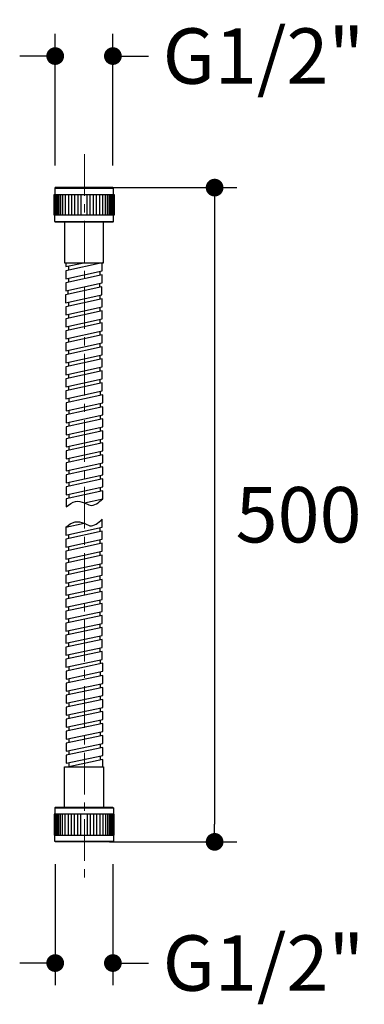
# Model space of a CAD drawing. Units: millimetres. Extents: x 72 to 8628, y -1389 to 626.
# Drawn here: x 7909 to 8065, y -834 to -390 of the extents above; entities that cross this region are included whole.
import ezdxf

# ---------------------------------------------------------------- set-up
doc = ezdxf.new("R2010")
doc.units = ezdxf.units.MM
doc.header["$MEASUREMENT"] = 0
doc.linetypes.add('CENTER', pattern=[2, 1.25, -0.25, 0.25, -0.25])
doc.layers.add('Centerline', color=4, linetype='CENTER', lineweight=15)
doc.layers.add('Dimensions', color=7, linetype='Continuous')
doc.styles.get("Standard").update_dxf_attribs({"font": 'helr45w.ttf'})
doc.dimstyles.get("Standard").update_dxf_attribs({"dimscale": 10, "dimtxt": 2.5, "dimasz": 0.8, "dimexe": 1, "dimexo": 1, "dimgap": 1, "dimtad": 2, "dimtih": 1, "dimtoh": 1, "dimdec": 0, "dimzin": 0, "dimdsep": 46, "dimtxsty": 'Standard', "dimblk": 'DOT', "dimcen": 2, "dimclrd": 1, "dimclre": 1, "dimclrt": 1, "dimadec": 0, "dimazin": 0, "dimtfac": 1, "dimtdec": 0, "dimtofl": 0, "dimtmove": 0, "dimatfit": 3, "dimfxl": 1, "dimtolj": 1, "dimtzin": 0, "dimarcsym": 0})

# ---------------------------------------------------------------- blocks, each defined once
blk = doc.blocks.new('_Dot')
at = {"color": 0, "linetype": 'ByBlock', "lineweight": -2}
blk.add_line((-0.5, 0), (-1, 0), dxfattribs=at)
at = {"color": 0, "linetype": 'ByBlock', "const_width": 0.5}
blk.add_lwpolyline([(-0.25, 0, 1), (0.25, 0, 1)], format="xyb", close=True, dxfattribs=at)
blk = doc.blocks.new('*D45')
at = {"layer": 'Dimensions', "color": 1, "lineweight": -2, "transparency": 16777216}
for p, q in [((7925.31, -455.99), (7925.31, -396.64)), ((7951.32, -455.99), (7951.32, -396.64)), ((7917.31, -406.64), (7909.31, -406.64)), ((7959.32, -406.64), (7967.32, -406.64))]:
    blk.add_line(p, q, dxfattribs=at)
at = {"layer": 'Dimensions', "color": 1, "lineweight": -2, "transparency": 16777216, "xscale": 8, "yscale": 8, "zscale": 8}
blk.add_blockref('_Dot', (7925.31, -406.64), dxfattribs=at)
at = {"layer": 'Dimensions', "color": 1, "lineweight": -2, "transparency": 16777216, "xscale": 8, "yscale": 8, "zscale": 8, "rotation": 180}
blk.add_blockref('_Dot', (7951.32, -406.64), dxfattribs=at)
at = {"layer": 'Dimensions', "color": 1, "transparency": 16777216, "insert": (8019.21, -406.64), "char_height": 25, "attachment_point": 5}
blk.add_mtext('\\A1;G1/2"', dxfattribs=at)
blk = doc.blocks.new('*D46')
at = {"layer": 'Dimensions', "color": 1, "lineweight": -2, "transparency": 16777216}
for p, q in [((7925.31, -771.14), (7925.31, -825.82)), ((7951.32, -771.14), (7951.32, -825.82)), ((7917.31, -815.82), (7909.31, -815.82)), ((7959.32, -815.82), (7967.32, -815.82))]:
    blk.add_line(p, q, dxfattribs=at)
at = {"layer": 'Dimensions', "color": 1, "lineweight": -2, "transparency": 16777216, "xscale": 8, "yscale": 8, "zscale": 8}
blk.add_blockref('_Dot', (7925.31, -815.82), dxfattribs=at)
at = {"layer": 'Dimensions', "color": 1, "lineweight": -2, "transparency": 16777216, "xscale": 8, "yscale": 8, "zscale": 8, "rotation": 180}
blk.add_blockref('_Dot', (7951.32, -815.82), dxfattribs=at)
at = {"layer": 'Dimensions', "color": 1, "transparency": 16777216, "insert": (8019.21, -815.82), "char_height": 25, "attachment_point": 5}
blk.add_mtext('\\A1;G1/2"', dxfattribs=at)
blk = doc.blocks.new('*D47')
at = {"layer": 'Dimensions', "color": 1, "lineweight": -2, "transparency": 16777216}
for p, q in [((7950.36, -465.99), (8007.18, -465.99)), ((7997.18, -473.99), (7997.18, -753.14)), ((7949.77, -761.14), (8007.18, -761.14))]:
    blk.add_line(p, q, dxfattribs=at)
at = {"layer": 'Dimensions', "color": 1, "lineweight": -2, "transparency": 16777216, "xscale": 8, "yscale": 8, "zscale": 8}
for p, rotation in [((7997.18, -465.99), 90), ((7997.18, -761.14), 270)]:
    blk.add_blockref('_Dot', p, dxfattribs=dict(at, rotation=rotation))
at = {"layer": 'Dimensions', "color": 1, "transparency": 16777216, "insert": (8035.03, -613.56), "char_height": 25, "attachment_point": 5}
blk.add_mtext('\\A1;500', dxfattribs=at)

msp = doc.modelspace()

# ---------------------------------------------------------------- linework, layer by layer
for p, q in [((7925.31, -465.99), (7925.08, -466.23)), ((7925.08, -466.23), (7925.08, -469.05)), ((7925.08, -466.23), (7951.56, -466.23)), ((7951.32, -465.99), (7925.31, -465.99)), ((7951.56, -466.23), (7951.32, -465.99)), ((7951.56, -469.05), (7951.56, -466.23)), ((7924.78, -478.47), (7924.78, -469.05)), ((7924.78, -469.05), (7951.85, -469.05)), ((7925.25, -469.05), (7925.25, -478.47)), ((7925.6, -469.05), (7925.6, -478.47)), ((7925.96, -469.05), (7925.96, -478.47)), ((7926.43, -469.05), (7926.43, -478.47)), ((7927.02, -469.05), (7927.02, -478.47)), ((7927.72, -469.05), (7927.72, -478.47)), ((7928.67, -469.05), (7928.67, -478.47)), ((7929.84, -469.05), (7929.84, -478.47)), ((7931.25, -469.05), (7931.25, -478.47)), ((7932.67, -469.05), (7932.67, -478.47)), ((7934.08, -469.05), (7934.08, -478.47)), ((7935.49, -469.05), (7935.49, -478.47)), ((7936.9, -469.05), (7936.9, -478.47)), ((7939.73, -478.47), (7939.73, -469.05)), ((7941.14, -478.47), (7941.14, -469.05)), ((7942.55, -478.47), (7942.55, -469.05)), ((7943.97, -478.47), (7943.97, -469.05)), ((7945.38, -478.47), (7945.38, -469.05)), ((7946.79, -478.47), (7946.79, -469.05)), ((7947.97, -478.47), (7947.97, -469.05)), ((7948.91, -478.47), (7948.91, -469.05)), ((7949.62, -478.47), (7949.62, -469.05)), ((7950.2, -478.47), (7950.2, -469.05)), ((7950.67, -478.47), (7950.67, -469.05)), ((7951.03, -478.47), (7951.03, -469.05)), ((7951.38, -478.47), (7951.38, -469.05)), ((7951.85, -469.05), (7951.85, -478.47)), ((7951.85, -478.47), (7924.78, -478.47)), ((7925.08, -481.29), (7925.08, -478.47)), ((7951.56, -481.29), (7951.56, -478.47)), ((7925.31, -481.53), (7925.08, -481.29)), ((7925.08, -481.29), (7951.56, -481.29)), ((7951.32, -481.53), (7925.31, -481.53)), ((7929.49, -481.53), (7929.49, -499.89)), ((7947.14, -499.89), (7947.14, -481.53)), ((7951.32, -481.53), (7951.56, -481.29)), ((7929.49, -499.89), (7947.14, -499.89)), ((7930.08, -499.89), (7930.08, -501.65)), ((7930.08, -501.65), (7938.27, -499.89)), ((7946.56, -499.91), (7930.08, -503.46)), ((7931.25, -501.4), (7931.25, -503.21)), ((7945.38, -499.89), (7945.38, -500.16)), ((7946.56, -503.52), (7946.56, -499.91)), ((7930.08, -503.46), (7930.08, -507.07)), ((7930.08, -507.07), (7946.56, -503.52)), ((7946.56, -505.33), (7930.08, -508.88)), ((7945.38, -503.77), (7945.38, -505.58)), ((7946.56, -508.94), (7946.56, -505.33)), ((7946.38, -510.78), (7929.9, -514.33)), ((7930.08, -508.88), (7930.08, -512.49)), ((7930.08, -512.49), (7946.56, -508.94)), ((7931.25, -506.82), (7931.25, -508.62)), ((7945.21, -509.23), (7945.21, -511.04)), ((7946.38, -514.39), (7946.38, -510.78)), ((7929.9, -514.33), (7929.9, -517.95)), ((7929.9, -517.95), (7946.38, -514.39)), ((7931.08, -512.27), (7931.08, -514.08)), ((7945.38, -514.61), (7945.38, -516.42)), ((7946.56, -516.16), (7930.08, -519.71)), ((7931.25, -517.65), (7931.25, -519.46)), ((7946.56, -519.77), (7946.56, -516.16)), ((7930.08, -519.71), (7930.08, -523.33)), ((7930.08, -523.33), (7946.56, -519.77)), ((7946.56, -521.58), (7930.08, -525.13)), ((7931.25, -523.07), (7931.25, -524.88)), ((7945.38, -520.03), (7945.38, -521.83)), ((7946.56, -525.19), (7946.56, -521.58)), ((7930.08, -525.13), (7930.08, -528.74)), ((7930.08, -528.74), (7946.56, -525.19)), ((7946.56, -527), (7930.08, -530.55)), ((7931.25, -528.49), (7931.25, -530.3)), ((7945.38, -525.45), (7945.38, -527.25)), ((7946.56, -530.61), (7946.56, -527)), ((7930.08, -530.55), (7930.08, -534.16)), ((7930.08, -534.16), (7946.56, -530.61)), ((7946.56, -532.42), (7930.08, -535.97)), ((7945.38, -530.86), (7945.38, -532.67)), ((7946.56, -536.03), (7946.56, -532.42)), ((7930.08, -535.97), (7930.08, -539.58)), ((7930.08, -539.58), (7946.56, -536.03)), ((7931.25, -533.91), (7931.25, -535.72)), ((7945.38, -536.28), (7945.38, -538.09)), ((7946.56, -537.84), (7930.08, -541.39)), ((7930.08, -541.39), (7930.08, -545)), ((7930.08, -545), (7946.56, -541.45)), ((7931.25, -539.33), (7931.25, -541.13)), ((7945.38, -541.7), (7945.38, -543.51)), ((7946.56, -541.45), (7946.56, -537.84)), ((7946.56, -543.25), (7930.08, -546.81)), ((7931.25, -544.75), (7931.25, -546.55)), ((7946.56, -546.87), (7946.56, -543.25)), ((7930.08, -546.81), (7930.08, -550.42)), ((7930.08, -550.42), (7946.56, -546.87)), ((7946.55, -548.67), (7930.08, -552.22)), ((7931.25, -550.16), (7931.25, -551.97)), ((7945.38, -547.12), (7945.38, -548.93)), ((7946.55, -552.28), (7946.55, -548.67)), ((7930.08, -552.22), (7930.08, -555.84)), ((7930.08, -555.84), (7946.55, -552.28)), ((7946.56, -554.09), (7930.08, -557.64)), ((7945.38, -552.54), (7945.38, -554.34)), ((7946.56, -557.7), (7946.56, -554.09)), ((7930.08, -557.64), (7930.08, -561.25)), ((7930.08, -561.25), (7946.56, -557.7)), ((7946.73, -559.47), (7930.25, -563.02)), ((7931.25, -555.58), (7931.25, -557.39)), ((7945.55, -557.92), (7945.55, -559.72)), ((7946.73, -563.08), (7946.73, -559.47)), ((7930.25, -563.02), (7930.25, -566.63)), ((7930.25, -566.63), (7946.73, -563.08)), ((7931.43, -560.96), (7931.43, -562.77)), ((7945.55, -563.34), (7945.55, -565.14)), ((7946.73, -564.89), (7930.25, -568.44)), ((7930.25, -568.44), (7930.25, -572.05)), ((7930.25, -572.05), (7946.73, -568.5)), ((7931.43, -566.38), (7931.43, -568.19)), ((7946.73, -568.5), (7946.73, -564.89)), ((7946.73, -570.31), (7930.25, -573.86)), ((7931.43, -571.8), (7931.43, -573.6)), ((7945.55, -568.75), (7945.55, -570.56)), ((7946.73, -573.92), (7946.73, -570.31)), ((7930.25, -573.86), (7930.25, -577.47)), ((7930.25, -577.47), (7946.73, -573.92)), ((7946.73, -575.72), (7930.25, -579.28)), ((7931.43, -577.22), (7931.43, -579.02)), ((7945.55, -574.17), (7945.55, -575.98)), ((7946.73, -579.34), (7946.73, -575.72)), ((7930.25, -579.28), (7930.25, -582.89)), ((7930.25, -582.89), (7946.73, -579.34)), ((7946.73, -581.14), (7930.25, -584.7)), ((7945.55, -579.59), (7945.55, -581.4)), ((7946.73, -584.76), (7946.73, -581.14)), ((7930.25, -584.7), (7930.25, -588.31)), ((7930.25, -588.31), (7946.73, -584.76)), ((7931.43, -582.64), (7931.43, -584.44)), ((7945.55, -585.01), (7945.55, -586.81)), ((7946.73, -586.56), (7930.25, -590.11)), ((7930.25, -590.11), (7930.25, -593.73)), ((7930.25, -593.73), (7946.73, -590.17)), ((7931.43, -588.05), (7931.43, -589.86)), ((7945.55, -590.43), (7945.55, -592.23)), ((7946.73, -590.17), (7946.73, -586.56)), ((7946.73, -591.98), (7930.25, -595.53)), ((7931.43, -593.47), (7931.43, -595.28)), ((7946.73, -595.59), (7946.73, -591.98)), ((7930.25, -595.53), (7930.25, -599.14)), ((7930.25, -599.14), (7946.73, -595.59)), ((7946.73, -597.4), (7930.25, -600.95)), ((7931.43, -598.89), (7931.43, -600.7)), ((7945.55, -595.85), (7945.55, -597.65)), ((7946.73, -601.01), (7946.73, -597.4)), ((7930.25, -600.95), (7930.25, -604.56)), ((7930.25, -604.56), (7946.73, -601.01)), ((7946.73, -602.82), (7930.25, -606.37)), ((7945.55, -601.26), (7945.55, -603.07)), ((7946.73, -606.43), (7946.73, -602.82)), ((7930.25, -606.37), (7930.25, -609.98)), ((7931.43, -604.31), (7931.43, -606.11)), ((7938.49, -608.2), (7946.73, -606.43)), ((7930.08, -619.17), (7938.32, -617.4)), ((7946.55, -619.23), (7946.55, -615.62)), ((7930.08, -619.17), (7930.08, -622.78)), ((7930.08, -622.78), (7946.55, -619.23)), ((7946.55, -621.04), (7930.08, -624.59)), ((7945.38, -619.49), (7945.38, -621.29)), ((7946.55, -624.65), (7946.55, -621.04)), ((7930.08, -624.59), (7930.08, -628.2)), ((7930.08, -628.2), (7946.55, -624.65)), ((7931.25, -622.53), (7931.25, -624.34)), ((7945.38, -624.9), (7945.38, -626.71)), ((7946.55, -626.46), (7930.08, -630.01)), ((7930.08, -630.01), (7930.08, -633.62)), ((7930.08, -633.62), (7946.55, -630.07)), ((7931.25, -627.95), (7931.25, -629.75)), ((7945.37, -630.32), (7945.37, -632.13)), ((7946.55, -630.07), (7946.55, -626.46)), ((7946.55, -631.87), (7930.07, -635.43)), ((7931.25, -633.37), (7931.25, -635.17)), ((7946.55, -635.49), (7946.55, -631.87)), ((7930.07, -635.43), (7930.07, -639.04)), ((7930.07, -639.04), (7946.55, -635.49)), ((7946.55, -637.29), (7930.07, -640.84)), ((7931.25, -638.78), (7931.25, -640.59)), ((7945.37, -635.74), (7945.37, -637.55)), ((7946.55, -640.9), (7946.55, -637.29)), ((7930.07, -640.84), (7930.07, -644.46)), ((7930.07, -644.46), (7946.55, -640.9)), ((7946.55, -642.71), (7930.07, -646.26)), ((7945.38, -641.16), (7945.38, -642.96)), ((7946.55, -646.32), (7946.55, -642.71)), ((7930.07, -646.26), (7930.07, -649.87)), ((7930.07, -649.87), (7946.55, -646.32)), ((7946.55, -648.13), (7930.08, -651.68)), ((7931.25, -644.2), (7931.25, -646.01)), ((7945.38, -646.58), (7945.38, -648.38)), ((7946.55, -651.74), (7946.55, -648.13)), ((7930.08, -651.68), (7930.08, -655.29)), ((7930.08, -655.29), (7946.55, -651.74)), ((7931.25, -649.62), (7931.25, -651.43)), ((7945.38, -651.99), (7945.38, -653.8)), ((7946.55, -653.55), (7930.07, -657.1)), ((7930.07, -657.1), (7930.07, -660.71)), ((7930.07, -660.71), (7946.55, -657.16)), ((7931.25, -655.04), (7931.25, -656.84)), ((7946.55, -657.16), (7946.55, -653.55)), ((7946.55, -658.96), (7930.08, -662.52)), ((7931.25, -660.46), (7931.25, -662.26)), ((7945.38, -657.41), (7945.38, -659.22)), ((7946.55, -662.58), (7946.55, -658.96)), ((7946.55, -664.38), (7930.07, -667.93)), ((7930.08, -662.52), (7930.08, -666.13)), ((7930.08, -666.13), (7946.55, -662.58)), ((7931.25, -665.87), (7931.25, -667.68)), ((7945.38, -662.83), (7945.38, -664.63)), ((7946.55, -667.99), (7946.55, -664.38)), ((7930.07, -667.93), (7930.07, -671.55)), ((7930.07, -671.55), (7946.55, -667.99)), ((7946.55, -669.8), (7930.08, -673.35)), ((7945.38, -668.25), (7945.38, -670.05)), ((7946.55, -673.41), (7946.55, -669.8)), ((7930.08, -673.35), (7930.08, -676.96)), ((7930.08, -676.96), (7946.55, -673.41)), ((7931.25, -671.29), (7931.25, -673.1)), ((7945.38, -673.66), (7945.38, -675.47)), ((7946.56, -675.22), (7930.08, -678.77)), ((7930.08, -678.77), (7930.08, -682.38)), ((7930.08, -682.38), (7946.56, -678.83)), ((7931.25, -676.71), (7931.25, -678.52)), ((7945.55, -679.05), (7945.55, -680.85)), ((7946.56, -678.83), (7946.56, -675.22)), ((7946.73, -680.6), (7930.25, -684.15)), ((7931.43, -682.09), (7931.43, -683.9)), ((7946.73, -684.21), (7946.73, -680.6)), ((7930.25, -684.15), (7930.25, -687.76)), ((7930.25, -687.76), (7946.73, -684.21)), ((7946.73, -686.02), (7930.25, -689.57)), ((7931.43, -687.51), (7931.43, -689.31)), ((7945.55, -684.46), (7945.55, -686.27)), ((7946.73, -689.63), (7946.73, -686.02)), ((7930.25, -689.57), (7930.25, -693.18)), ((7930.25, -693.18), (7946.73, -689.63)), ((7946.73, -691.43), (7930.25, -694.99)), ((7931.43, -692.93), (7931.43, -694.73)), ((7945.55, -689.88), (7945.55, -691.69)), ((7946.73, -695.05), (7946.73, -691.43)), ((7930.25, -694.99), (7930.25, -698.6)), ((7930.25, -698.6), (7946.73, -695.05)), ((7946.73, -696.85), (7930.25, -700.4)), ((7945.55, -695.3), (7945.55, -697.11)), ((7946.73, -700.46), (7946.73, -696.85)), ((7930.25, -700.4), (7930.25, -704.02)), ((7930.25, -704.02), (7946.73, -700.46)), ((7931.43, -698.34), (7931.43, -700.15)), ((7945.55, -700.72), (7945.55, -702.52)), ((7946.73, -702.27), (7930.25, -705.82)), ((7930.25, -705.82), (7930.25, -709.43)), ((7930.25, -709.43), (7946.73, -705.88)), ((7931.43, -703.76), (7931.43, -705.57)), ((7945.55, -706.14), (7945.55, -707.94)), ((7946.73, -705.88), (7946.73, -702.27)), ((7946.73, -707.69), (7930.25, -711.24)), ((7931.43, -709.18), (7931.43, -710.99)), ((7946.73, -711.3), (7946.73, -707.69)), ((7930.25, -711.24), (7930.25, -714.85)), ((7930.25, -714.85), (7946.73, -711.3)), ((7946.73, -713.11), (7930.25, -716.66)), ((7931.43, -714.6), (7931.43, -716.4)), ((7945.55, -711.55), (7945.55, -713.36)), ((7946.73, -716.72), (7946.73, -713.11)), ((7930.25, -716.66), (7930.25, -720.27)), ((7930.25, -720.27), (7946.73, -716.72)), ((7946.73, -718.52), (7930.25, -722.08)), ((7945.55, -716.97), (7945.55, -718.78)), ((7946.73, -722.14), (7946.73, -718.52)), ((7930.25, -722.08), (7930.25, -725.69)), ((7930.25, -725.69), (7946.73, -722.14)), ((7931.43, -720.02), (7931.43, -721.82)), ((7946.73, -723.94), (7931.43, -727.24)), ((7945.55, -722.39), (7945.55, -724.2)), ((7946.73, -727.24), (7946.73, -723.94)), ((7929.49, -745.6), (7929.49, -727.24)), ((7929.49, -727.24), (7947.14, -727.24)), ((7931.43, -725.44), (7931.43, -727.24)), ((7947.14, -727.24), (7947.14, -745.6)), ((7925.31, -745.6), (7925.08, -745.84)), ((7925.08, -745.84), (7925.08, -748.66)), ((7925.08, -745.84), (7951.56, -745.84)), ((7951.32, -745.6), (7925.31, -745.6)), ((7951.32, -745.6), (7951.56, -745.84)), ((7951.56, -745.84), (7951.56, -748.66)), ((7951.85, -748.66), (7924.78, -748.66)), ((7924.78, -748.66), (7924.78, -758.08)), ((7925.25, -758.08), (7925.25, -748.66)), ((7925.6, -758.08), (7925.6, -748.66)), ((7925.96, -758.08), (7925.96, -748.66)), ((7926.43, -758.08), (7926.43, -748.66)), ((7927.02, -758.08), (7927.02, -748.66)), ((7927.72, -758.08), (7927.72, -748.66)), ((7928.67, -758.08), (7928.67, -748.66)), ((7929.84, -758.08), (7929.84, -748.66)), ((7931.25, -758.08), (7931.25, -748.66)), ((7932.67, -758.08), (7932.67, -748.66)), ((7934.08, -758.08), (7934.08, -748.66)), ((7935.49, -758.08), (7935.49, -748.66)), ((7936.9, -758.08), (7936.9, -748.66)), ((7939.73, -748.66), (7939.73, -758.08)), ((7941.14, -748.66), (7941.14, -758.08)), ((7942.55, -748.66), (7942.55, -758.08)), ((7943.97, -748.66), (7943.97, -758.08)), ((7945.38, -748.66), (7945.38, -758.08)), ((7946.79, -748.66), (7946.79, -758.08)), ((7947.97, -748.66), (7947.97, -758.08)), ((7948.91, -748.66), (7948.91, -758.08)), ((7949.62, -748.66), (7949.62, -758.08)), ((7950.2, -748.66), (7950.2, -758.08)), ((7950.67, -748.66), (7950.67, -758.08)), ((7951.03, -748.66), (7951.03, -758.08)), ((7951.38, -748.66), (7951.38, -758.08)), ((7951.85, -758.08), (7951.85, -748.66)), ((7924.78, -758.08), (7951.85, -758.08)), ((7925.08, -760.9), (7925.08, -758.08)), ((7951.56, -758.08), (7951.56, -760.9)), ((7925.31, -761.14), (7925.08, -760.9)), ((7925.08, -760.9), (7951.56, -760.9)), ((7951.32, -761.14), (7925.31, -761.14)), ((7951.56, -760.9), (7951.32, -761.14))]:
    msp.add_line(p, q)
for points in [[(7930.25, -609.98), (7934.47, -607.61), (7938.49, -608.2), (7941.08, -609.31), (7946.73, -606.43)], [(7930.08, -619.17), (7934.29, -616.8), (7938.32, -617.4), (7940.9, -618.5), (7946.55, -615.62)]]:
    msp.add_spline(points, degree=3)
at = {"layer": 'Centerline', "color": 4, "linetype": 'CENTER', "ltscale": 15}
msp.add_line((7938.49, -450.96), (7938.49, -778.05), dxfattribs=at)

# ---------------------------------------------------------------- dimensions: what is measured, and where the dimension line sits
at = {"layer": 'Dimensions'}
for base, p1, p2, picture, middle in [((7951.32, -406.64), (7925.31, -465.99), (7951.32, -465.99), '*D45', (8019.21, -406.64)), ((7951.32, -815.82), (7925.31, -761.14), (7951.32, -761.14), '*D46', (8019.21, -815.82))]:
    dim = msp.add_linear_dim(base=base, p1=p1, p2=p2, text='G1/2"', dimstyle='Standard', override={"dimtad": 0}, dxfattribs=at)
    dim.commit()
    dim.dimension.update_dxf_attribs({"geometry": picture, "text_midpoint": middle, "dimtype": 160})
dim = msp.add_linear_dim(base=(7997.18, -761.14), p1=(7940.36, -465.99), p2=(7939.77, -761.14), angle=90, text='500', dimstyle='Standard', dxfattribs=at)
dim.commit()
dim.dimension.update_dxf_attribs({"geometry": '*D47', "text_midpoint": (8035.03, -613.56)})

doc.saveas('drawing.dxf')
